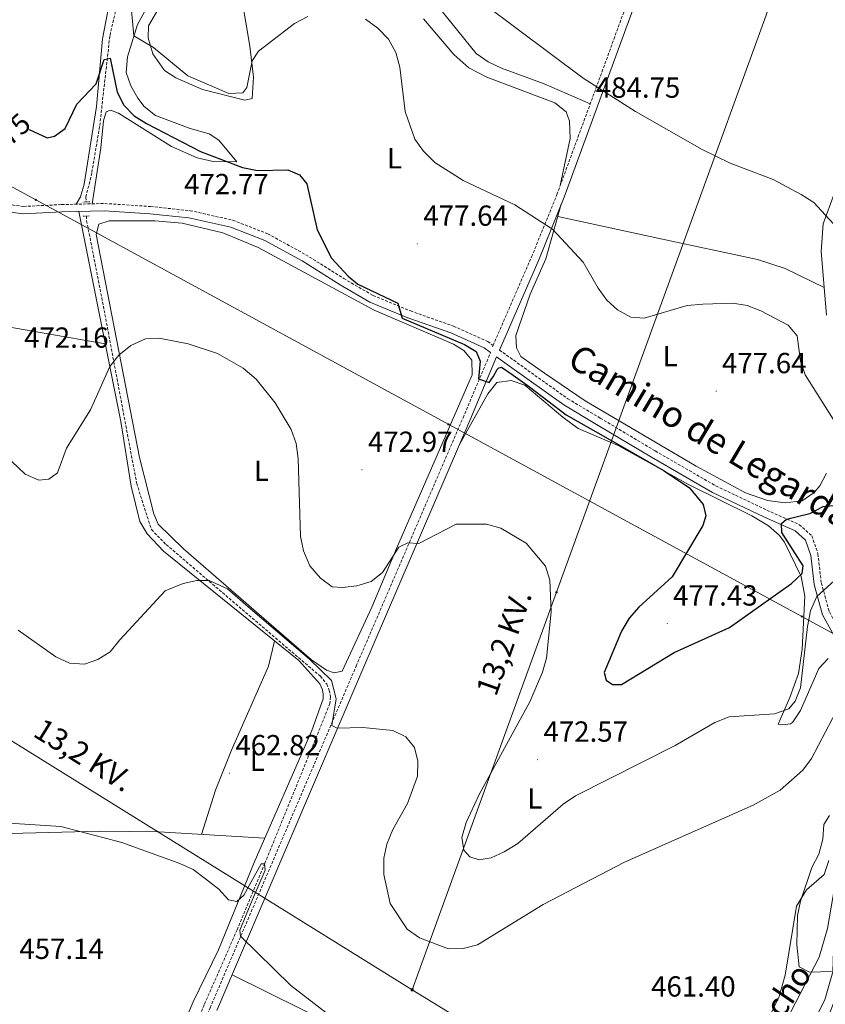
# Model space of a CAD drawing. Units: metres. Extents: x 599743 to 604241, y 4728757 to 4731793.
# Drawn here: x 601038 to 601316, y 4729270 to 4729610 of the extents above; entities that cross this region are included whole.
import ezdxf
from ezdxf.enums import TextEntityAlignment as Align

# ---------------------------------------------------------------- set-up
doc = ezdxf.new("R2010")
doc.units = ezdxf.units.M
doc.header["$MEASUREMENT"] = 0
doc.linetypes.add('TRAZOS', pattern=[0.75, 0.5, -0.25])
doc.linetypes.add('TRAZOSX2', pattern=[1.5, 1, -0.5])
for name, color, linetype, lineweight in [('Carátula', 7, 'Continuous', 5), ('Level 11', 142, 'TRAZOSX2', 13), ('Level 21', 19, 'Continuous', 0), ('Level 32', 19, 'Continuous', 0), ('Level 33', 5, 'Continuous', 0), ('Level 35', 92, 'Continuous', 0), ('Level 36', 19, 'Continuous', 40), ('Level 37', 92, 'Continuous', 0), ('Level 4', 36, 'Continuous', 30), ('Level 41', 19, 'Continuous', 0), ('Level 43', 142, 'Continuous', 0), ('Level 44', 19, 'Continuous', 0), ('Level 5', 36, 'Continuous', 0), ('Level 7', 1, 'Continuous', 0)]:
    doc.layers.add(name, color=color, linetype=linetype, lineweight=lineweight)
doc.styles.add('Arial', font='ARIAL.TTF', dxfattribs={"height": 0.2})

# ---------------------------------------------------------------- blocks, each defined once
blk = doc.blocks.new('5PATER')
at = {"layer": 'Carátula', "linetype": 'Continuous', "lineweight": 5}
h = blk.add_hatch(color=250, dxfattribs=at)
edge = h.paths.add_edge_path()
edge.add_ellipse((0, 0), major_axis=(-1.33, -1.34), ratio=0.999422, start_angle=0, end_angle=360)
blk = doc.blocks.new('5PTT')
at = {"layer": 'Carátula', "color": 250, "linetype": 'Continuous', "lineweight": 25}
blk.add_circle((0, 0, 0), 2, dxfattribs=at)
blk = doc.blocks.new('5TME')
at = {"layer": 'Carátula', "color": 250, "linetype": 'Continuous', "lineweight": 5}
for p, q in [((3.7, 3.8), (-3.7, -3.8)), ((-3.7, 3.7), (3.8, -3.8))]:
    blk.add_line(p, q, dxfattribs=at)
at = {"layer": 'Carátula', "color": 250, "linetype": 'Continuous', "lineweight": 5, "flags": 128}
blk.add_lwpolyline([(-3.7, -3.8), (3.8, -3.8), (3.8, 3.7), (-3.7, 3.7), (-3.7, -3.8)], dxfattribs=at)
blk = doc.blocks.new('5PELE')
at = {"layer": 'Carátula', "linetype": 'Continuous', "lineweight": 5}
h = blk.add_hatch(color=9, dxfattribs=at)
edge = h.paths.add_edge_path()
edge.add_arc((0, 0), 2.85, 359.999, 719.999)
at = {"layer": 'Carátula', "color": 252, "linetype": 'Continuous', "lineweight": 5}
blk.add_circle((0, 0, 0), 2.85, dxfattribs=at)

msp = doc.modelspace()

# ---------------------------------------------------------------- linework, layer by layer
at = {"layer": 'Level 11', "color": 142, "linetype": 'TRAZOSX2', "lineweight": 13}
for points in [[(601060.23, 4729790.97, 488.15), (601077.53, 4729775.23, 487.49), (601088.23, 4729761.13, 486.86), (601095.83, 4729747.34, 486.38), (601097.27, 4729743.07, 486.23), (601098.9, 4729732.73, 484.96), (601099.04, 4729722.73, 484.7), (601098.22, 4729716.59, 484.2), (601092.3, 4729701.17, 484.01), (601090.98, 4729696.9, 483.37), (601092, 4729675.49, 482.74), (601090.41, 4729669.59, 482.42), (601085.53, 4729659.85, 481.47), (601081.52, 4729643.32, 479.25), (601074.04, 4729624.06, 477.44), (601069.32, 4729603.8, 475.88), (601065.8, 4729572.64, 473.23), (601063.08, 4729556.63, 473.23), (601061.08, 4729548.28, 472.59), (601061.13, 4729546.67, 472.59)], [(601061.29, 4729541.81, 472.59), (601061.34, 4729540.17, 472.59), (601067.65, 4729507.87, 469.14), (601078.59, 4729449.62, 466.89), (601083.65, 4729433.68, 466.02), (601088.79, 4729428.5, 465.81), (601141.93, 4729383.09, 464.03), (601144.12, 4729380.41, 464.03), (601145.02, 4729378.27, 464.03), (601145.39, 4729375.98, 464.03), (601145.23, 4729373.67, 464.03), (601122.82, 4729318.69, 459.28), (601113.21, 4729295.63, 458.72), (601101.85, 4729269.77, 456.74), (601092.58, 4729246.57, 455.71), (601074.01, 4729205.08, 454.65), (601058.94, 4729170.23, 453.29)]]:
    msp.add_polyline3d(points, dxfattribs=at)
at = {"layer": 'Level 11', "color": 142, "linetype": 'Continuous', "lineweight": 13}
msp.add_polyline3d([(601332.54, 4729379.29, 462.96), (601335.78, 4729364.76, 462.06), (601337.01, 4729356.67, 461.89), (601336.59, 4729352.03, 461.73), (601330.56, 4729332.91, 461.42), (601323.88, 4729320.95, 461.1), (601319.16, 4729295.68, 459.6), (601318.63, 4729281.17, 459.2), (601315.89, 4729271.57, 458.89), (601305.41, 4729250.86, 458.88), (601292.8, 4729234.8, 458.57), (601282.53, 4729225, 458.25), (601272.85, 4729218.76, 458.25), (601264.24, 4729215.26, 457.61), (601259.82, 4729210.54, 457.61), (601256.3, 4729203.77, 457.61), (601254.74, 4729197.28, 457.3), (601253.97, 4729189.25, 456.98), (601248.11, 4729174.5, 456.98), (601245.97, 4729173, 456.98)], dxfattribs=at)
at = {"layer": 'Level 21', "color": 19, "linetype": 'TRAZOSX2', "lineweight": 0}
for points in [[(601201.5, 4729497.19, 476.55), (601214.78, 4729527.77, 478.97), (601223.53, 4729549.23, 481.83), (601257.11, 4729640.94, 490.07), (601265.51, 4729664.42, 491.5), (601266.81, 4729670.14, 491.94), (601267.42, 4729677.96, 492.92), (601265.6, 4729696.3, 494.83), (601256.76, 4729763.16, 500.22), (601251.64, 4729811.72, 504.02), (601249.7, 4729823.81, 504.34), (601246.65, 4729834.97, 504.97)], [(601026.75, 4729546.77, 473.45), (601039.55, 4729545.13, 473.77), (601052.64, 4729545.77, 473.77), (601067.56, 4729546.15, 473.13), (601083.37, 4729545.1, 472.5), (601097.03, 4729543.66, 472.5), (601111.75, 4729540.36, 473.13), (601123.81, 4729535.7, 473.77), (601136.93, 4729528.47, 473.45), (601150, 4729520.27, 474.08), (601160.08, 4729514.42, 474.72), (601173.04, 4729509.07, 475.03), (601187.88, 4729503.83, 475.35), (601199.65, 4729498.52, 475.67), (601201.5, 4729497.19, 476.55)], [(601201.27, 4729496.66, 476.51), (601201.5, 4729497.19, 476.55)], [(601061.24, 4729170.27, 455.15), (601103.92, 4729268.78, 458.68), (601154.23, 4729386.53, 466.29), (601191.13, 4729472.24, 473.58), (601200.61, 4729494.75, 476.32)], [(601203.69, 4729495.61, 476.51), (601208.59, 4729492.08, 475.99), (601227.27, 4729478.8, 476.3), (601238.47, 4729472.12, 475.67), (601257.43, 4729460.79, 475.67), (601278.36, 4729448.72, 475.99), (601295.93, 4729440.39, 475.67), (601307.07, 4729435.37, 473.45), (601311.42, 4729431.52, 472.5), (601313.53, 4729425.32, 471.23), (601314.69, 4729415.24, 469.96), (601317.45, 4729405.27, 468.06), (601321.17, 4729398.51, 467.43), (601328.78, 4729390.78, 466.47), (601339.75, 4729379.81, 465.52), (601356.69, 4729368.96, 465.52), (601370.43, 4729357.81, 465.84), (601380.61, 4729348.68, 466.47), (601384.52, 4729343.52, 467.09)]]:
    msp.add_polyline3d(points, dxfattribs=at)
at = {"layer": 'Level 21', "color": 19, "linetype": 'Continuous', "lineweight": 0}
for points in [[(601203.69, 4729495.61, 476.51), (601217.22, 4729526.75, 478.97), (601225.99, 4729548.27, 481.83), (601259.59, 4729640.04, 490.07), (601268.06, 4729663.68, 491.5), (601269.43, 4729669.75, 491.94), (601270.07, 4729677.99, 492.92), (601268.22, 4729696.61, 494.83), (601259.39, 4729763.47, 500.22), (601254.26, 4729812.07, 504.02), (601252.29, 4729824.37, 504.34), (601249.2, 4729835.67, 504.97)], [(601026.37, 4729544.3, 473.45), (601039.45, 4729542.63, 473.77), (601052.73, 4729543.27, 473.77), (601067.51, 4729543.65, 473.13), (601083.16, 4729542.61, 472.5), (601096.62, 4729541.19, 472.5), (601111.02, 4729537.96, 473.13), (601122.75, 4729533.43, 473.77), (601135.66, 4729526.32, 473.45), (601148.71, 4729518.13, 474.08), (601158.97, 4729512.17, 474.72), (601172.14, 4729506.73, 475.03), (601186.95, 4729501.5, 475.35), (601198.39, 4729496.34, 475.67), (601200.61, 4729494.75, 476.32)], [(601106.22, 4729267.79, 458.68), (601156.53, 4729385.54, 466.29), (601193.44, 4729471.26, 473.58), (601202.69, 4729493.25, 476.26), (601207.13, 4729490.05, 475.99), (601225.9, 4729476.7, 476.3), (601237.18, 4729469.98, 475.67), (601256.17, 4729458.64, 475.67), (601277.2, 4729446.51, 475.99), (601294.89, 4729438.12, 475.67), (601305.7, 4729433.25, 473.45), (601309.27, 4729430.09, 472.5), (601311.07, 4729424.77, 471.23), (601312.23, 4729414.76, 469.96), (601315.12, 4729404.33, 468.06), (601319.14, 4729397, 467.43)]]:
    msp.add_polyline3d(points, dxfattribs=at)
at = {"layer": 'Level 21', "color": 1, "linetype": 'TRAZOS', "lineweight": 0}
for points in [[(601062.42, 4729546.72, 473.44), (601059.99, 4729546.64, 473.12)], [(601060.15, 4729541.77, 473.12), (601062.25, 4729541.84, 473.12)]]:
    msp.add_polyline3d(points, dxfattribs=at)
at = {"layer": 'Level 32', "color": 6, "linetype": 'Continuous', "lineweight": 0, "ltscale": 0.5}
for points in [[(601173.57, 4729274.96, 462.77), (601223.36, 4729412.06, 470.4), (601302.25, 4729629.25, 489.89)], [(600680.85, 4729583.73, 477.75), (600694.26, 4729575.29, 473.57), (600862.15, 4729469.63, 481.77), (601019.75, 4729370.45, 462.53), (601173.57, 4729274.96, 462.77)], [(601173.57, 4729274.96, 462.77), (601287.42, 4729205.17, 461.73)]]:
    msp.add_polyline3d(points, dxfattribs=at)
at = {"layer": 'Level 33', "color": 19, "linetype": 'Continuous', "lineweight": 0, "ltscale": 0.5}
msp.add_polyline3d([(600689.14, 4729683.7, 488.33), (600749.55, 4729707.51, 486.86), (601487.13, 4729306.2, 485.97)], dxfattribs=at)
at = {"layer": 'Level 35', "color": 92, "linetype": 'Continuous', "lineweight": 0, "ltscale": 0.5}
msp.add_polyline3d([(601318.22, 4729281.28, 472.58), (601310.61, 4729281.03, 471.76), (601306.99, 4729282.95, 470.95), (601306.24, 4729290.46, 470.95), (601306.41, 4729300.62, 470.95), (601307.5, 4729305.57, 470.95), (601311.46, 4729317.1, 471.76), (601313.85, 4729321.75, 472.17), (601315.2, 4729326.87, 472.17), (601315.55, 4729331.95, 472.17), (601317.47, 4729335.06, 472.58)], dxfattribs=at)
at = {"layer": 'Level 36', "color": 92, "linetype": 'Continuous', "lineweight": 0}
for points in [[(601060.52, 4729788.67, 488.15), (601077.74, 4729772.5, 487.41), (601087.88, 4729758.74, 486.96), (601094.03, 4729747.53, 486.37), (601095.85, 4729741.46, 485.81), (601097.12, 4729731.51, 485.57), (601095.02, 4729713.81, 485.02), (601089.02, 4729696.73, 483.59), (601088.66, 4729691.76, 483.03), (601089.79, 4729683.28, 482.96), (601089.39, 4729675.63, 482.96), (601087.49, 4729669.24, 482.96), (601084.09, 4729663.77, 481.69), (601079.69, 4729644.29, 480.42), (601075.1, 4729635.7, 479.79), (601069.75, 4729618.53, 477.56), (601066.82, 4729602.92, 476.42), (601064.75, 4729579.65, 474.08), (601060.49, 4729552.83, 474.63), (601059.27, 4729548.45, 474.08), (601057.73, 4729545.9, 473.55)], [(601112.09, 4729633.21, 484.09), (601117.64, 4729600.38, 480.27), (601118.84, 4729589.7, 479.03), (601118.43, 4729582.32, 478.62), (601115.85, 4729581.75, 478.93), (601101.28, 4729585.49, 478.93), (601092.11, 4729589.46, 479.25), (601088.23, 4729592.05, 479.25), (601084.15, 4729597.76, 479.57), (601082.51, 4729603.23, 479.89), (601082.69, 4729607.46, 480.84), (601085.93, 4729612.93, 481.79)], [(601179.08, 4729618.43, 483.37), (601195.67, 4729597.86, 484.01)], [(601081.24, 4729612.29, 481.15), (601078.92, 4729607.88, 480.49), (601075.41, 4729596.67, 479.57), (601074.94, 4729591.29, 478.62), (601076.57, 4729586.73, 478.66), (601078.94, 4729582.51, 478.52), (601081.17, 4729579.64, 478.3), (601085.05, 4729576.47, 478.3), (601097.01, 4729572.03, 478.3), (601103.57, 4729570.14, 477.67), (601106.88, 4729567.97, 477.03), (601113.14, 4729560.54, 475.45), (601105.01, 4729560.6, 474.5), (601099.45, 4729561.88, 474.5), (601090.55, 4729565.81, 473.86), (601072.31, 4729577.24, 473.86), (601069.52, 4729578.28, 473.86), (601068.05, 4729577.79, 473.86), (601067.17, 4729574.67, 473.23), (601066.18, 4729565.38, 473.86), (601063.24, 4729546.04, 473.32)], [(601224.66, 4729552.33, 482.11), (601228.03, 4729568.52, 482.42), (601227.83, 4729574.52, 483.06), (601226.75, 4729577.73, 483.37), (601222.81, 4729580.87, 483.12), (601199.37, 4729589.71, 483.06), (601193.13, 4729592.88, 482.42), (601187.94, 4729597.58, 482.11), (601177.49, 4729609.84, 481.19)], [(601195.67, 4729597.86, 484.01), (601199.82, 4729594.98, 483.97), (601204.34, 4729592.84, 483.96), (601219.08, 4729587.42, 484.96), (601234.97, 4729580.47, 484.63)], [(601067.75, 4729497.72, 471.45), (601025.58, 4729505.05, 472.8), (600999.18, 4729508.79, 477.16), (600978.87, 4729513.98, 480.96), (600969, 4729515.23, 480.86), (600949.17, 4729517.51, 478.53), (600921.71, 4729520.43, 478.23), (600896.49, 4729523.53, 479.86), (600876.49, 4729525.57, 482.23), (600872.06, 4729527.52, 483.16), (600870.21, 4729528.94, 483.5), (600866.73, 4729532.66, 482.39), (600866.48, 4729533.69, 482.23), (600867.86, 4729538.49, 482.26), (600874.22, 4729551.18, 481.59), (600875.48, 4729556.01, 481.59), (600876.08, 4729566.07, 481.69), (600875.64, 4729585.39, 480.76)], [(601319.07, 4729549.52, 485.04), (601315.31, 4729539.09, 484.02), (601314.66, 4729529.57, 483.22), (601316.44, 4729507.62, 482.99)], [(601316.52, 4729453.09, 478.49), (601314.2, 4729448.74, 478.23), (601312.19, 4729446.45, 478.17), (601308.04, 4729443.62, 478.17), (601302.25, 4729442.9, 478.17), (601296.16, 4729443.72, 478.17), (601288.59, 4729446.39, 477.89), (601271.53, 4729455.53, 476.9), (601233.23, 4729478.1, 477.98), (601219.19, 4729487.58, 478.23), (601211.09, 4729493.33, 477.54), (601209.53, 4729496.37, 477.22), (601209.39, 4729500.59, 477.22), (601214.29, 4729514.88, 477.86), (601219.73, 4729527.07, 478.81), (601225.02, 4729545.88, 481.66)], [(601055.22, 4729170.18, 454.82), (601066.09, 4729195.84, 456.74), (601070.55, 4729208.65, 457.06), (601079.38, 4729226.59, 457.66), (601098.08, 4729270.78, 458.64), (601106.78, 4729288.77, 459.43), (601119.08, 4729318.9, 461.5), (601139.04, 4729364.37, 464.67), (601142.91, 4729375.34, 464.89), (601142.93, 4729376.89, 464.9), (601142.65, 4729378.42, 464.98), (601141.69, 4729380.54, 465.2), (601134.47, 4729388.54, 465.34), (601087.8, 4729426.21, 466.25), (601082.25, 4729432.2, 466.89), (601079.62, 4729436.48, 467.31), (601076.73, 4729448.67, 468.27), (601073.08, 4729471, 470.24), (601058.64, 4729543.42, 473.51)], [(601315.67, 4729517.15, 483.09), (601302.2, 4729523.78, 482.32), (601292.65, 4729526.81, 482.73), (601258.32, 4729534.19, 482.82), (601223.84, 4729541.7, 481.03)], [(601094.33, 4729539.31, 472.49), (601108.29, 4729536, 472.62), (601120.52, 4729530.93, 472.81), (601160.43, 4729509.34, 473.96), (601187.79, 4729497.67, 474.71), (601191.43, 4729495.39, 474.71), (601194.14, 4729492.06, 474.71), (601194.32, 4729487.06, 474.71), (601168.16, 4729427.22, 471.22), (601159.73, 4729406.97, 468.69), (601149.41, 4729384.87, 467.1), (601146.66, 4729384.29, 467.1), (601144.04, 4729385.18, 466.47), (601138.88, 4729388.75, 465.83), (601094.73, 4729427, 466.2), (601086.03, 4729435.58, 467.42), (601084.45, 4729439.11, 468.05), (601079.61, 4729458.49, 469.04), (601064.58, 4729535.42, 473.12), (601065.59, 4729539.03, 472.81), (601069.13, 4729540.11, 472.49), (601084.89, 4729540.14, 472.17), (601094.33, 4729539.31, 472.49)], [(601317.07, 4729389.18, 465.47), (601313.88, 4729385.77, 465.47), (601307.5, 4729371.35, 465.47), (601304.73, 4729367.18, 465.93), (601304.1, 4729366.67, 466.08), (601301.32, 4729366.33, 467.3), (601299.79, 4729366.53, 468.31), (601303.8, 4729375.8, 470.34), (601306.83, 4729384.02, 471.16), (601308.08, 4729392.43, 472.17), (601309, 4729410.74, 474.4), (601307.77, 4729417.55, 475.01), (601302.01, 4729429.39, 476.08), (601300.19, 4729431.77, 476.23), (601296.42, 4729434.99, 476.88), (601290.68, 4729438.47, 477.13), (601268.91, 4729449.27, 475.42), (601244.62, 4729462.69, 475.01), (601230.8, 4729468.53, 474.81), (601225.52, 4729472.47, 475.21), (601212.47, 4729483.46, 474.6), (601207.73, 4729485.06, 474.41), (601202.8, 4729484.41, 474.4), (601199.67, 4729480.51, 474.24), (601189.88, 4729463.01, 472.37)], [(601100.98, 4729328.58, 461.22), (601105.78, 4729343.79, 460.77), (601111.25, 4729357.57, 463.55), (601124.01, 4729386.61, 463.91), (601126.15, 4729395.25, 465.02)], [(601122.77, 4729327.3, 462.08), (601086.21, 4729329.44, 460.63), (601066.22, 4729329.72, 460.24), (601016.77, 4729328.37, 460.3), (601007.95, 4729328.05, 460.01), (600960.59, 4729326.29, 462.8), (600941.69, 4729326.43, 465.01), (600929.84, 4729326.51, 466.73), (600925.04, 4729326.73, 467.61), (600913.75, 4729327.3, 470.01), (600911.25, 4729327.43, 470.82), (600906.45, 4729327.65, 473.14), (600900.57, 4729327.93, 475.01), (600853.06, 4729330.18, 478.57), (600848.25, 4729308.26, 477.93), (600845.26, 4729298.74, 477.58), (600821.52, 4729241.77, 477.3), (600815.46, 4729228.25, 476.66), (600815.05, 4729223.24, 476.66), (600818.74, 4729218.67, 476.66), (600851.32, 4729215.54, 475.06), (600859.74, 4729213.74, 474.22), (600863.2, 4729210.95, 473.25)], [(601295.79, 4729263.62, 461.42), (601300.11, 4729272.65, 461.55), (601302.19, 4729280.05, 462.05), (601306.15, 4729303.8, 462.84), (601309.52, 4729309.5, 462.84), (601315.69, 4729314.77, 462.84), (601317.27, 4729319.54, 462.93)], [(601111.51, 4729280.19, 460), (601147.9, 4729262.09, 460.47)]]:
    msp.add_polyline3d(points, dxfattribs=at)
at = {"layer": 'Level 4', "color": 36, "linetype": 'Continuous', "lineweight": 30}
for points in [[(601041.47, 4729571.63, 475.01), (601047.71, 4729568.75, 475.01), (601050.21, 4729569.34, 475.01), (601053.9, 4729572.05, 475.01), (601057.96, 4729580.38, 475.01), (601064.67, 4729587.39, 475.01), (601067.4, 4729595.76, 475.01), (601069.49, 4729596.3, 475.01), (601071.81, 4729584.51, 475.01), (601074.19, 4729580.09, 475.01), (601077.72, 4729576.41, 475.01), (601082.02, 4729573.74, 475.01), (601100.65, 4729564.05, 475.01), (601115.07, 4729558.53, 475.01), (601120.23, 4729557.53, 475.01), (601130.66, 4729557.8, 475.01), (601134.71, 4729555.99, 475.01), (601137.26, 4729552.98, 475.01), (601140.84, 4729537.02, 475.01), (601145.76, 4729527.27, 475.01), (601151.57, 4729521.03, 475.01)], [(601151.57, 4729521.03, 475.01), (601154.86, 4729518.29, 475.01), (601168.6, 4729511.73, 475.01), (601170.1, 4729506.61, 475.01), (601191.58, 4729497.53, 475.01), (601195.62, 4729495.09, 475.01), (601197.02, 4729491.75, 475.01), (601196.51, 4729485.7, 475.01), (601200.1, 4729484.37, 475.01), (601201.47, 4729486.37, 475.01), (601202.88, 4729488.88, 475.01), (601203.48, 4729489.47, 475.01), (601204.42, 4729489.67, 475.01), (601208.45, 4729486.95, 475.01), (601214.03, 4729482.87, 475.01), (601226.65, 4729473.23, 475.01), (601246.91, 4729461.78, 475.01), (601260.43, 4729453.99, 475.01), (601269.26, 4729448.11, 475.01), (601273.92, 4729442.36, 475.01)], [(601273.92, 4729442.36, 475.01), (601274.9, 4729438.43, 475.01), (601273.78, 4729435.05, 475.01), (601263.25, 4729417.41, 475.01), (601251.71, 4729406.91, 475.01), (601248.37, 4729403.19, 475.01), (601245.77, 4729398.63, 475.01), (601239.74, 4729384.35, 475.01), (601240.44, 4729381.71, 475.01), (601242.63, 4729380.22, 475.01), (601245.83, 4729380.29, 475.01), (601263.93, 4729391.32, 475.01), (601283.03, 4729399.97, 475.01), (601304.34, 4729415.07, 475.01), (601308.08, 4729418.53, 475.01), (601308.47, 4729421.2, 475.01), (601301.04, 4729432.64, 475.01), (601300.9, 4729435.84, 475.01), (601302.63, 4729437.29, 475.01), (601310.74, 4729439.2, 475.01), (601315.36, 4729441.69, 475.01), (601319.87, 4729442.15, 475.01)]]:
    msp.add_polyline3d(points, dxfattribs=at)
at = {"layer": 'Level 5', "color": 36, "linetype": 'Continuous', "lineweight": 0}
for points in [[(601307.55, 4729379.09, 470.01), (601309.88, 4729400.27, 470.01), (601310.96, 4729405.7, 470.01), (601313.08, 4729410.62, 470.01), (601320.43, 4729417.16, 470.01), (601350.85, 4729439.15, 470.01), (601358.69, 4729445.97, 470.01), (601366.12, 4729453.77, 470.01), (601372.79, 4729461.72, 470.01), (601382.14, 4729475.44, 470.01), (601395.04, 4729509.27, 470.01), (601397.95, 4729512.09, 470.01), (601406.52, 4729513.35, 470.01), (601411.35, 4729515.63, 470.01), (601413.27, 4729518.47, 470.01), (601416.75, 4729533.36, 470.01), (601418.8, 4729538.35, 470.01), (601442.51, 4729574.31, 470.01), (601448.91, 4729588.69, 470.01), (601458.89, 4729606.99, 470.01), (601465.01, 4729616.35, 470.01)], [(601076.67, 4729613.96, 480.01), (601077.56, 4729603.91, 480.01), (601084.35, 4729599.9, 480.01), (601096.17, 4729590.22, 480.01), (601110.35, 4729584.1, 480.01), (601115.24, 4729584.36, 480.01), (601116.61, 4729586.14, 480.01), (601118.36, 4729595.36, 480.01), (601120.6, 4729598.67, 480.01), (601133.06, 4729608.17, 480.01), (601137.58, 4729610.67, 480.01)], [(601198.46, 4729614.94, 485.01), (601232.59, 4729589.4, 485.01), (601250.57, 4729577.84, 485.01), (601273.58, 4729564.82, 485.01), (601283.19, 4729560.1, 485.01), (601298.04, 4729554.43, 485.01), (601307.75, 4729549.3, 485.01), (601312.09, 4729546.44, 485.01), (601322.71, 4729535.02, 485.01)], [(601157.45, 4729609.77, 480.01), (601161.71, 4729606.63, 480.01), (601165.4, 4729602.83, 480.01), (601167.97, 4729598.16, 480.01), (601169.38, 4729593.18, 480.01), (601171.16, 4729577.87, 480.01), (601174.56, 4729568.28, 480.01), (601177.46, 4729564.21, 480.01), (601181.43, 4729560.26, 480.01), (601191.2, 4729554.11, 480.01), (601208.95, 4729545.73, 480.01), (601221.99, 4729537.3, 480.01), (601232.52, 4729525.93, 480.01), (601237.72, 4729516.93, 480.01), (601240.71, 4729512.81, 480.01), (601244.4, 4729509.44, 480.01), (601249.04, 4729506.98, 480.01), (601253.62, 4729506.62, 480.01), (601268.41, 4729510.91, 480.01), (601273.86, 4729511.44, 480.01), (601284.14, 4729511.74, 480.01), (601289.09, 4729511.02, 480.01), (601293.85, 4729509.13, 480.01), (601303.29, 4729504.23, 480.01), (601306.31, 4729500.48, 480.01), (601307.51, 4729491.8, 480.01), (601309.16, 4729487.07, 480.01), (601320.13, 4729469.63, 480.01)], [(601028.62, 4729463.56, 470.01), (601040.19, 4729452.82, 470.01), (601044.79, 4729450.68, 470.01), (601048.32, 4729451.12, 470.01), (601051.3, 4729453.29, 470.01), (601054.4, 4729461.79, 470.01), (601062.63, 4729474.95, 470.01), (601069.34, 4729489.9, 470.01), (601072.39, 4729493.86, 470.01), (601076.57, 4729497.16, 470.01), (601081.61, 4729499.5, 470.01), (601086.3, 4729499.67, 470.01), (601096.39, 4729497.76, 470.01), (601106.41, 4729494.44, 470.01), (601115.31, 4729489.38, 470.01), (601119.84, 4729485.56, 470.01), (601126.37, 4729477.38, 470.01), (601131.82, 4729468.19, 470.01), (601133.56, 4729463.43, 470.01), (601134.3, 4729458.05, 470.01), (601135.07, 4729431.29, 470.01), (601136.14, 4729426.4, 470.01), (601138.34, 4729421.2, 470.01), (601141.92, 4729416.9, 470.01), (601145.99, 4729414, 470.01), (601149.6, 4729413.67, 470.01), (601154.56, 4729414.26, 470.01), (601159.5, 4729415.84, 470.01), (601163.38, 4729418.86, 470.01), (601169.03, 4729427.65, 470.01), (601172.09, 4729429.06, 470.01), (601175.91, 4729428.91, 470.01), (601188.77, 4729435.6, 470.01), (601199.19, 4729435.51, 470.01), (601204.19, 4729434.2, 470.01), (601212.86, 4729428.98, 470.01), (601219.55, 4729421.02, 470.01), (601221.11, 4729416.26, 470.01), (601221.48, 4729405.33, 470.01), (601219.88, 4729389.37, 470.01), (601218.48, 4729384.57, 470.01), (601214.16, 4729374.3, 470.01), (601196.73, 4729342.34, 470.01), (601192.25, 4729332.66, 470.01), (601190.73, 4729327.54, 470.01), (601191.36, 4729323.15, 470.01), (601193.45, 4729320.82, 470.01), (601196.7, 4729319.78, 470.01), (601200.82, 4729320.46, 470.01), (601205.36, 4729322.56, 470.01), (601209.98, 4729325.39, 470.01), (601225.69, 4729338.97, 470.01), (601229.93, 4729341.82, 470.01), (601264.24, 4729359.26, 470.01), (601277.94, 4729367.18, 470.01), (601282.89, 4729369.14, 470.01), (601298.55, 4729370.14, 470.01), (601303.45, 4729371.83, 470.01), (601305.65, 4729374.46, 470.01), (601307.55, 4729379.09, 470.01)], [(601037.68, 4729398.96, 465.01), (601050.7, 4729389.78, 465.01), (601055.41, 4729387.59, 465.01), (601060.54, 4729387.32, 465.01), (601065.17, 4729388.84, 465.01), (601069.39, 4729391.52, 465.01), (601072.83, 4729395.62, 465.01), (601088.45, 4729412.59, 465.01), (601094.65, 4729415.05, 465.01), (601099.34, 4729416.13, 465.01), (601103.56, 4729416.17, 465.01), (601109.93, 4729413.29, 465.01), (601117.87, 4729406.35, 465.01), (601138.19, 4729389.01, 465.01), (601145.73, 4729381.64, 465.01), (601147.38, 4729375.32, 465.01), (601145.87, 4729366.08, 465.01), (601147.75, 4729365.21, 465.01), (601156.63, 4729365.39, 465.01), (601166.96, 4729364.37, 465.01), (601171.45, 4729362.21, 465.01), (601174.4, 4729358.56, 465.01), (601175.59, 4729353.86, 465.01), (601175.48, 4729348.68, 465.01), (601171.99, 4729339.26, 465.01), (601166.88, 4729330.25, 465.01), (601164.86, 4729325.23, 465.01), (601163.86, 4729320.32, 465.01), (601163.79, 4729314.73, 465.01), (601165.97, 4729304.79, 465.01), (601171.85, 4729295.93, 465.01), (601176.16, 4729292.84, 465.01), (601186.15, 4729289.08, 465.01), (601191.15, 4729289.16, 465.01), (601196.14, 4729290.53, 465.01), (601218.71, 4729304.36, 465.01), (601246.85, 4729319.01, 465.01), (601291.13, 4729338.67, 465.01), (601300.44, 4729343.83, 465.01), (601308.34, 4729350.68, 465.01), (601311.24, 4729354.75, 465.01), (601323.32, 4729377.71, 465.01)], [(600959.67, 4729267.25, 460.01), (600981.12, 4729305.21, 460.01), (600993.05, 4729317.7, 460.01), (601001.06, 4729324.39, 460.01), (601010.33, 4729329.31, 460.01), (601020.33, 4729331.78, 460.01), (601036.49, 4729332.33, 460.01), (601052.48, 4729331.33, 460.01), (601073.45, 4729325.73, 460.01), (601093.47, 4729318.48, 460.01), (601098.02, 4729316.41, 460.01), (601102.3, 4729313.26, 460.01), (601106.89, 4729309.71, 460.01), (601110.23, 4729305.95, 460.01), (601113.08, 4729305.38, 460.01), (601115.59, 4729307.62, 460.01), (601121.57, 4729318.41, 460.01), (601122.7, 4729318.45, 460.01), (601122.88, 4729316.19, 460.01), (601118.52, 4729306.17, 460.01), (601114.14, 4729295.53, 460.01), (601114.34, 4729293.44, 460.01), (601131.78, 4729276.45, 460.01), (601161.37, 4729253.61, 460.01)], [(601304.19, 4729267.43, 460.01), (601313.94, 4729286.23, 460.01), (601316.76, 4729296.15, 460.01), (601320.63, 4729318.16, 460.01), (601323.15, 4729322.66, 460.01), (601326.09, 4729324.44, 460.01), (601327.07, 4729323, 460.01), (601327.29, 4729319.31, 460.01), (601322.49, 4729282.63, 460.01), (601319.52, 4729272.07, 460.01), (601313.79, 4729257.38, 460.01)]]:
    msp.add_polyline3d(points, dxfattribs=at)

# ---------------------------------------------------------------- block references
at = {"layer": 'Level 32', "color": 252, "linetype": 'Continuous', "lineweight": 0, "xscale": 0.09999983015004542, "yscale": 0.09999983015004542}
msp.add_blockref('5PELE', (601223.36, 4729412.06, 470.4), dxfattribs=at)
at = {"layer": 'Level 32', "color": 19, "linetype": 'Continuous', "lineweight": 0, "xscale": 0.09999983015004542, "yscale": 0.09999983015004542}
msp.add_blockref('5TME', (601173.57, 4729274.96, 462.77), dxfattribs=at)
at = {"layer": 'Level 33', "color": 19, "linetype": 'Continuous', "lineweight": 30, "xscale": 0.09999983015004542, "yscale": 0.09999983015004542}
for p in [(601043.84, 4729547.39, 473.88), (601186.12, 4729469.97, 473.72), (601307.94, 4729403.7, 473.6)]:
    msp.add_blockref('5PTT', p, dxfattribs=at)
at = {"layer": 'Level 7', "color": 19, "linetype": 'Continuous', "lineweight": 0, "xscale": 0.09999983015004542, "yscale": 0.09999983015004542}
for p in [(601234.93, 4729576.43, 484.76), (601092.89, 4729543.17, 472.78), (601175.47, 4729532.27, 477.65), (601278.43, 4729481.43, 477.65), (601156.29, 4729454.29, 472.98), (601261.56, 4729401.29, 477.44), (601216.81, 4729354.35, 472.57), (601110.58, 4729349.66, 462.83)]:
    msp.add_blockref('5PATER', p, dxfattribs=at)

# ---------------------------------------------------------------- texts
at = {"layer": 'Level 37', "color": 92, "linetype": 'Continuous', "lineweight": 0, "style": 'Arial'}
for p in [(601167.51, 4729561.75, 478.65), (601262.57, 4729493.52, 478.88), (601121.58, 4729453.94, 469.52), (601120.16, 4729353.96, 463.37), (601215.9, 4729340.95, 471.35)]:
    msp.add_text('L', height=7, dxfattribs=at).set_placement(p, align=Align.MIDDLE_CENTER)
at = {"layer": 'Level 41', "color": 19, "linetype": 'Continuous', "lineweight": 0, "style": 'Arial'}
for s, p in [('484.75', (601236.91, 4729580.43, 484.76)), ('472.77', (601094.94, 4729547.17, 472.78)), ('477.64', (601177.45, 4729536.27, 477.65)), ('472.16', (601039.76, 4729494.21, 472.17)), ('477.64', (601280.42, 4729485.43, 477.65)), ('472.97', (601158.34, 4729458.29, 472.98)), ('477.43', (601263.55, 4729405.29, 477.44)), ('472.57', (601218.86, 4729358.35, 472.57)), ('462.82', (601112.63, 4729353.66, 462.83)), ('457.14', (601038.12, 4729283.42, 457.15)), ('461.40', (601255.98, 4729270.44, 461.41))]:
    msp.add_text(s, height=7, dxfattribs=at).set_placement(p, align=Align.BOTTOM_LEFT)
at = {"layer": 'Level 41', "color": 39, "linetype": 'Continuous', "lineweight": 0, "style": 'Arial'}
msp.add_text('475', height=7, rotation=42.5531, dxfattribs=at).set_placement((601034.52, 4729569.99, 475.01), align=Align.MIDDLE_CENTER)
at = {"layer": 'Level 43', "color": 142, "linetype": 'Continuous', "lineweight": 0, "style": 'Arial'}
msp.add_text('El Regacho', height=8, rotation=56.0958, dxfattribs=at).set_placement((601282.53, 4729232.48, 459.01), align=Align.BOTTOM_LEFT)
at = {"layer": 'Level 44', "color": 19, "linetype": 'Continuous', "lineweight": 0, "style": 'Arial'}
for s, height, rotation, p in [('Camino de Legarda', 8.9999, -30.845, (601272.76, 4729459.59, 477.56)), ('13,2 KV.', 7.5, 70.5573, (601210.96, 4729392.71, 469.65)), ('13,2 KV.', 7.5, -31.8313, (601057.13, 4729350.78, 462.34))]:
    msp.add_text(s, height=height, rotation=rotation, dxfattribs=at).set_placement(p, align=Align.BOTTOM_CENTER)

doc.saveas('drawing.dxf')
